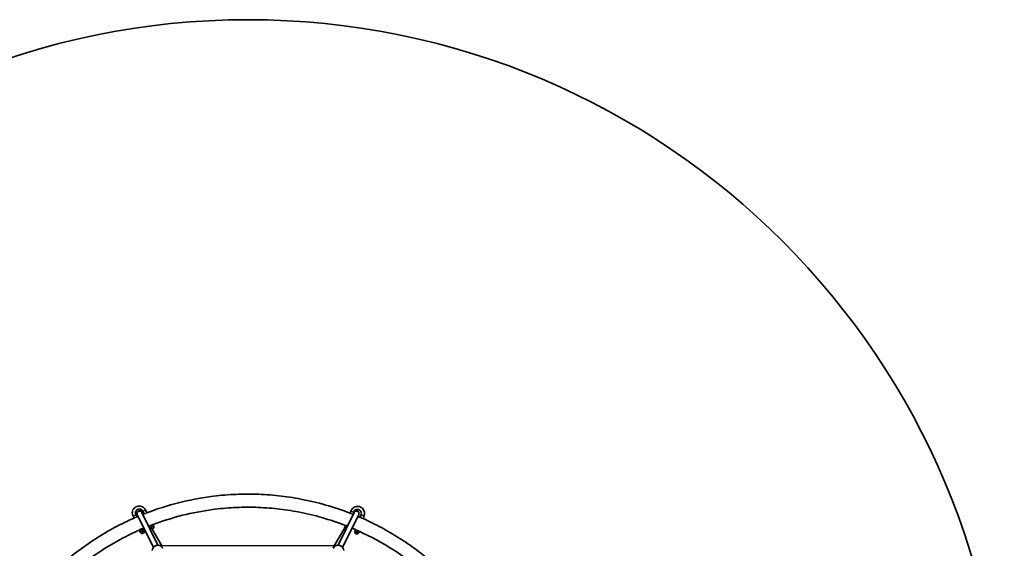
# Model space of a CAD drawing. Units: millimetres. Extents: x -2339 to 2549, y -2295 to 2592.
# Drawn here: x -633 to 2549, y 886 to 2592 of the extents above; entities that cross this region are included whole.
import ezdxf

# ---------------------------------------------------------------- set-up
doc = ezdxf.new("R2010")
doc.units = ezdxf.units.MM
doc.layers.add('Widoczne (ISO)', color=7, linetype='Continuous', lineweight=35)
doc.layers.add('Widoczne wąskie (ISO)', color=7, linetype='Continuous', lineweight=25)

msp = doc.modelspace()

# ---------------------------------------------------------------- linework, layer by layer
at = {"layer": 'Widoczne (ISO)'}
for p, q in [((-266.5, 990), (-263.2, 983.4)), ((-257.5, 994.4), (-254, 987.4)), ((-200.4, 889.1), (-252.8, 995)), ((-186, 896.2), (-238.2, 1001.7)), ((-230.8, 996.9), (-235.1, 1005.5)), ((-221.5, 1000.6), (-226.1, 1010)), ((396, 896.2), (448.4, 1002)), ((410.3, 889.1), (462.8, 995)), ((437.4, 1006.2), (435, 999.2)), ((446.9, 1003), (444.3, 995.5)), ((467.5, 985.9), (470.5, 995)), ((476.7, 981.9), (480, 991.8)), ((-213.5, 958.2), (-210.6, 952.4)), ((-213.4, 958.6), (-210.4, 952.5)), ((-210.4, 952.5), (-204.4, 955.5)), ((-207.6, 961.9), (-204.4, 955.5)), ((-204.4, 955.5), (-198.7, 958.3)), ((-201.2, 963.2), (-198.7, 958.3)), ((419.6, 958.9), (417, 951.3)), ((420, 958.8), (417.5, 951.2)), ((418.4, 959.3), (418.6, 960.1)), ((420, 958.8), (426, 956.8)), ((-246.8, 943.4), (-247.1, 944.1)), ((-245.6, 944), (-242.1, 936.8)), ((-245.2, 944.2), (-241.6, 937)), ((-242.1, 936.8), (-241.6, 937)), ((-241.6, 937), (-235.6, 940)), ((-239.1, 947.2), (-233.5, 950)), ((-239.1, 947.2), (-235.6, 940)), ((-235.6, 940), (-230, 942.8)), ((-233.5, 950), (-230, 942.8)), ((-210.6, 952.4), (-210.4, 952.5)), ((-173.5, 894.2), (-205.6, 949.4)), ((383.5, 894.1), (417.4, 952.5)), ((417, 951.3), (417.5, 951.2)), ((417.5, 951.2), (422.4, 949.5)), ((452.3, 946.2), (450.2, 940.1)), ((450.2, 940.1), (450.5, 940)), ((452.7, 946.5), (450.5, 940)), ((450.5, 940), (456.8, 937.9)), ((459.1, 944.7), (456.8, 937.9)), ((456.8, 937.9), (462.8, 935.8)), ((464.6, 941.1), (462.8, 935.8)), ((-173.4, 894.2), (-175.1, 893.3)), ((382.6, 894.5), (-173.4, 894.2)), ((385.1, 893.3), (382.6, 894.5))]:
    msp.add_line(p, q, dxfattribs=at)
msp.add_circle((105, 148.5), 2443.6, dxfattribs=at)
for centre, radius, start, end in [((-204.7, 955.3), 6, 206.3232, 26.3232), ((-236, 939.8), 6, 206.3232, 26.3232), ((423.4, 949.2), 6, 161.3232, 233.696), ((456.5, 938), 6, 161.3232, 341.3232), ((-185.3, 876.7), 19.5, 58.6882, 174.0166), ((395.3, 876.7), 19.5, 5.7915, 121.6235)]:
    msp.add_arc(centre, radius, start, end, dxfattribs=at)
for centre, major_axis, ratio, start_param, end_param in [((-245.6, 998.6), (-7.17, -3.55), 0.947385, 3.554343, 6.283185), ((-244.9, 997.8), (7.51, 2.76), 0.955495, 6.102237, 6.879816), ((455.6, 998.6), (-7.17, 3.55), 0.947384, 3.141593, 6.266614), ((425.9, 956.8), (-7.58, 2.56), 0.00001, 0.000014, 1.573845), ((426.5, 958.3), (-7.58, 2.56), 0.00001, 0.886188, 1.600694), ((-239.6, 947), (7.17, 3.55), 0.00001, 3.141633, 6.155093), ((-240.3, 948.4), (-7.17, -3.55), 0.00001, 0.886166, 1.958274), ((-171.5, 886.2), (-1.87, 8), 0.00001, 6.283183, 7.624907), ((380.7, 886.5), (1.87, 8), 0.00001, 0.000404, 1.571001), ((380.7, 886.5), (1.87, 8), 0.00001, 1.571676, 1.624301)]:
    msp.add_ellipse(centre, major_axis=major_axis, ratio=ratio, start_param=start_param, end_param=end_param, dxfattribs=at)
for points, knots in [([(-221.5, 1000.6), (-155, 1026), (-85.6, 1043.7), (8.9, 1056.2), (33, 1058.4), (81.6, 1061), (106.1, 1061.3), (155, 1059.9), (179.5, 1058.3), (227.9, 1053), (251.8, 1049.4), (329.9, 1034.5), (383.4, 1019.2), (435, 999.2)], [8.6677145, 8.6677145, 8.6677145, 8.6677145, 8.9016185, 8.9016185, 8.9811032, 8.9811032, 9.0616185, 9.0616185, 9.1421337, 9.1421337, 9.2216185, 9.2216185, 9.4036743, 9.4036743, 9.4036743, 9.4036743]), ([(-226.1, 1010), (-227.2, 1012.1), (-228.6, 1014.1), (-232, 1017.5), (-233.9, 1018.9), (-238.2, 1021.1), (-240.5, 1021.9), (-245.3, 1022.6), (-247.7, 1022.6), (-252.4, 1021.8), (-254.7, 1021), (-259, 1018.7), (-260.9, 1017.3), (-264.2, 1013.8), (-265.6, 1011.8), (-267.7, 1007.5), (-268.3, 1005.1), (-268.9, 1000.4), (-268.8, 997.9), (-268, 993.6), (-267.3, 991.8), (-266.5, 990)], [1.570796, 1.570796, 1.570796, 1.570796, 1.890796, 1.890796, 2.210796, 2.210796, 2.530796, 2.530796, 2.850796, 2.850796, 3.170796, 3.170796, 3.490796, 3.490796, 3.810796, 3.810796, 4.130796, 4.130796, 4.450796, 4.450796, 4.712389, 4.712389, 4.712389, 4.712389]), ([(-201, 963), (-139.3, 986.2), (-74.9, 1002.3), (13.3, 1014), (36.3, 1016.2), (82.6, 1018.6), (106, 1018.9), (152.7, 1017.6), (176, 1016), (222.1, 1011), (245, 1007.6), (319.1, 993.4), (369.7, 979), (418.6, 960.1)], [8.6741892, 8.6741892, 8.6741892, 8.6741892, 8.9016185, 8.9016185, 8.9811032, 8.9811032, 9.0616185, 9.0616185, 9.1421337, 9.1421337, 9.2216185, 9.2216185, 9.4023726, 9.4023726, 9.4023726, 9.4023726]), ([(480, 991.8), (480.8, 994.1), (481.2, 996.5), (481.2, 1001.3), (480.8, 1003.7), (479.4, 1008.2), (478.2, 1010.4), (475.4, 1014.3), (473.7, 1016), (469.7, 1018.7), (467.6, 1019.8), (463, 1021.2), (460.6, 1021.5), (455.8, 1021.4), (453.4, 1021), (448.9, 1019.4), (446.7, 1018.2), (442.9, 1015.3), (441.3, 1013.5), (438.9, 1009.8), (438, 1008.1), (437.4, 1006.2)], [1.570796, 1.570796, 1.570796, 1.570796, 1.890796, 1.890796, 2.210796, 2.210796, 2.530796, 2.530796, 2.850796, 2.850796, 3.170796, 3.170796, 3.490796, 3.490796, 3.810796, 3.810796, 4.130796, 4.130796, 4.450796, 4.450796, 4.712389, 4.712389, 4.712389, 4.712389]), ([(-235.1, 1005.5), (-235.7, 1006.7), (-236.5, 1007.8), (-238.3, 1009.7), (-239.4, 1010.5), (-241.8, 1011.7), (-243.1, 1012.1), (-245.7, 1012.6), (-247.1, 1012.5), (-249.7, 1012.1), (-251, 1011.7), (-253.3, 1010.4), (-254.4, 1009.6), (-256.3, 1007.7), (-257, 1006.5), (-258.2, 1004.1), (-258.5, 1002.8), (-258.9, 1000.2), (-258.8, 998.8), (-258.3, 996.5), (-258, 995.4), (-257.5, 994.4)], [1.570796, 1.570796, 1.570796, 1.570796, 1.890796, 1.890796, 2.210796, 2.210796, 2.530796, 2.530796, 2.850796, 2.850796, 3.170796, 3.170796, 3.490796, 3.490796, 3.810796, 3.810796, 4.130796, 4.130796, 4.450796, 4.450796, 4.712389, 4.712389, 4.712389, 4.712389]), ([(-233, 996.1), (-233.3, 996.6), (-233.7, 997.2), (-234.3, 998.2), (-234.6, 998.6), (-235.2, 999.5), (-235.4, 999.9), (-236, 1000.7), (-236.2, 1001), (-236.7, 1001.7), (-236.9, 1002), (-237.6, 1002.9), (-238, 1003.5), (-238.8, 1004.3), (-239.1, 1004.6), (-239.6, 1005.1), (-239.9, 1005.3), (-240.6, 1005.9), (-241.1, 1006.2), (-242.8, 1006.9), (-243.7, 1007.1), (-245.8, 1007.2), (-246.9, 1007), (-248.8, 1006.3), (-249.6, 1005.9), (-250.9, 1004.7), (-251.4, 1004.1), (-252.3, 1002.8), (-252.6, 1002.1), (-252.8, 1001.5), (-252.8, 1001.4), (-252.8, 1001.4)], [2.1334935, 2.1334935, 2.1334935, 2.1334935, 2.2241139, 2.2241139, 2.3075625, 2.3075625, 2.3916188, 2.3916188, 2.4752336, 2.4752336, 2.5575512, 2.5575512, 2.7242699, 2.7242699, 2.7926907, 2.7926907, 2.8338723, 2.8338723, 2.8813811, 2.8813811, 2.9134178, 2.9134178, 2.9347698, 2.9347698, 2.9514678, 2.9514678, 2.9682679, 2.9682679, 2.9885276, 2.9885276, 2.9908202, 2.9908202, 2.9908202, 2.9908202]), ([(446, 1000.6), (446.5, 1001.2), (447, 1001.9), (447.9, 1003.1), (448.3, 1003.6), (449.4, 1004.7), (449.8, 1005.1), (451.4, 1006.1), (452, 1006.5), (453.8, 1007), (454.9, 1007.1), (457, 1006.9), (458, 1006.6), (459.7, 1005.8), (460.4, 1005.3), (461.6, 1004), (462.1, 1003.4), (462.8, 1002), (463, 1001.4), (463.3, 1000.4), (463.3, 1000), (463.4, 999.7)], [2.4098972, 2.4098972, 2.4098972, 2.4098972, 2.5601231, 2.5601231, 2.7268418, 2.7268418, 2.834299, 2.834299, 2.8832277, 2.8832277, 2.9166004, 2.9166004, 2.9395586, 2.9395586, 2.9591837, 2.9591837, 2.9801939, 2.9801939, 3.0065283, 3.0065283, 3.0256494, 3.0256494, 3.0256494, 3.0256494]), ([(470.5, 995), (471, 996.3), (471.2, 997.6), (471.2, 1000.3), (471, 1001.6), (470.2, 1004.1), (469.6, 1005.3), (468, 1007.5), (467, 1008.4), (464.8, 1010), (463.6, 1010.6), (461.1, 1011.3), (459.7, 1011.5), (457.1, 1011.5), (455.7, 1011.2), (453.2, 1010.3), (452, 1009.7), (449.9, 1008), (449, 1007), (447.7, 1005), (447.2, 1004), (446.9, 1003)], [1.570796, 1.570796, 1.570796, 1.570796, 1.890796, 1.890796, 2.210796, 2.210796, 2.530796, 2.530796, 2.850796, 2.850796, 3.170796, 3.170796, 3.490796, 3.490796, 3.810796, 3.810796, 4.130796, 4.130796, 4.450796, 4.450796, 4.712389, 4.712389, 4.712389, 4.712389]), ([(-728.4, 520.1), (-721, 536.6), (-713.2, 552.9), (-693.7, 590.3), (-681.7, 611.4), (-656, 652.6), (-642.1, 672.9), (-612.9, 712.2), (-597.6, 731.3), (-565.5, 767.9), (-548.8, 785.4), (-514.2, 819.2), (-496.2, 835.3), (-458.7, 866.4), (-439.3, 881.3), (-399.2, 909.4), (-378.6, 922.7), (-336.6, 947.4), (-315.3, 958.8), (-283.5, 974.2), (-273.4, 978.9), (-263.2, 983.4)], [7.8823163, 7.8823163, 7.8823163, 7.8823163, 7.9416185, 7.9416185, 8.0211032, 8.0211032, 8.1016185, 8.1016185, 8.1821337, 8.1821337, 8.2616185, 8.2616185, 8.3411032, 8.3411032, 8.4216185, 8.4216185, 8.5021337, 8.5021337, 8.5816185, 8.5816185, 8.6182761, 8.6182761, 8.6182761, 8.6182761]), ([(476.7, 981.9), (496.8, 972.9), (516.6, 963.2), (555.7, 942.2), (575, 930.9), (612.6, 907.1), (631, 894.4), (666.7, 868), (683.9, 854.2), (718.9, 824), (736.6, 807.5), (770.8, 772.9), (787.4, 754.8), (818.9, 717.3), (833.9, 698), (862.2, 658.3), (875.4, 638.1), (907.2, 584.9), (924.6, 551.3), (939.9, 516.7)], [3.1699274, 3.1699274, 3.1699274, 3.1699274, 3.2424603, 3.2424603, 3.3157729, 3.3157729, 3.3890855, 3.3890855, 3.4616185, 3.4616185, 3.5411032, 3.5411032, 3.6216185, 3.6216185, 3.7021337, 3.7021337, 3.7816185, 3.7816185, 3.9058871, 3.9058871, 3.9058871, 3.9058871]), ([(-687.3, 508), (-681, 522), (-674.3, 535.8), (-656.6, 569.8), (-645.2, 589.9), (-620.6, 629.2), (-607.4, 648.5), (-579.6, 686), (-564.9, 704.2), (-534.3, 739.1), (-518.5, 755.8), (-485.4, 788), (-468.3, 803.4), (-432.5, 833.1), (-414, 847.2), (-375.7, 874.1), (-356.1, 886.7), (-316.1, 910.2), (-295.8, 921.1), (-265.8, 935.7), (-256.5, 940), (-247.1, 944.1)], [7.888791, 7.888791, 7.888791, 7.888791, 7.9416185, 7.9416185, 8.0211032, 8.0211032, 8.1016185, 8.1016185, 8.1821337, 8.1821337, 8.2616185, 8.2616185, 8.3411032, 8.3411032, 8.4216185, 8.4216185, 8.5021337, 8.5021337, 8.5816185, 8.5816185, 8.6169745, 8.6169745, 8.6169745, 8.6169745]), ([(464.5, 940.8), (539.8, 906.6), (610.3, 861.7), (690.4, 792.6), (707.3, 776.9), (739.9, 743.9), (755.7, 726.6), (785.7, 690.9), (800, 672.4), (827, 634.6), (839.6, 615.3), (869.8, 564.9), (886.2, 533.2), (900.6, 500.6)], [3.1764021, 3.1764021, 3.1764021, 3.1764021, 3.4616185, 3.4616185, 3.5411032, 3.5411032, 3.6216185, 3.6216185, 3.7021337, 3.7021337, 3.7816185, 3.7816185, 3.9045855, 3.9045855, 3.9045855, 3.9045855]), ([(385, 893.3), (385, 893.3), (385.1, 893.3), (385.1, 893.3), (385.1, 893.2), (384.8, 892.6), (384.6, 892.2), (383.8, 891), (383.4, 890.2), (382.4, 888.7), (381.8, 887.8), (381.1, 886.8), (381, 886.6), (380.9, 886.5)], [0.891709, 0.891709, 0.891709, 0.891709, 0.910754, 0.910754, 1.211963, 1.211963, 1.513173, 1.513173, 1.814383, 1.814383, 2.119155, 2.119155, 2.172401, 2.172401, 2.172401, 2.172401]), ([(-170.8, 886.4), (-170.9, 886.6), (-171, 886.7), (-171.4, 887.2), (-171.6, 887.5), (-171.7, 887.8)], [0.2401939, 0.2401939, 0.2401939, 0.2401939, 0.304772, 0.304772, 0.402044, 0.402044, 0.402044, 0.402044])]:
    msp.add_open_spline(points, degree=3, knots=knots, dxfattribs=at)
for points in [[(-254, 987.4), (-252.6, 988), (-251.2, 988.6), (-249.9, 989.1)], [(-237.4, 1000.7), (-237.4, 1000.7), (-237.4, 1000.7), (-237.4, 1000.6)], [(-235, 995.3), (-233.6, 995.8), (-232.2, 996.4), (-230.8, 996.9)], [(444.3, 995.5), (444.6, 995.4), (444.8, 995.4), (445, 995.3)], [(459.8, 989.2), (462.4, 988.1), (464.9, 987), (467.5, 985.9)], [(-216.2, 957.1), (-215.2, 957.5), (-214.3, 957.9), (-213.4, 958.2)], [(-232.8, 950.3), (-232.2, 950.6), (-231.6, 950.8), (-231, 951.1)], [(441, 951.1), (444.8, 949.5), (448.6, 947.8), (452.4, 946.2)]]:
    msp.add_open_spline(points, degree=3, dxfattribs=at)
at = {"layer": 'Widoczne wąskie (ISO)'}
for centre, major_axis, ratio, start_param, end_param in [((-262, 992.2), (4.48, 2.22), 0.00001, 3.136239, 6.277832), ((-245.4, 998.3), (7.54, 2.7), 0.955222, 0.110679, 0.513637), ((-230.6, 1007.8), (-4.48, -2.22), 0.00001, 0.01148, 3.153072), ((442.1, 1004.6), (4.74, -1.6), 0.00001, 3.141603, 6.283196), ((475.3, 993.4), (-4.74, 1.6), 0.00001, 6.271257, 9.41285)]:
    msp.add_ellipse(centre, major_axis=major_axis, ratio=ratio, start_param=start_param, end_param=end_param, dxfattribs=at)
for points, knots in [([(-254, 987.4), (-254, 987.4), (-254.1, 987.3), (-254.4, 987.1), (-254.6, 986.9), (-255.3, 986.5), (-255.7, 986.2), (-256.6, 985.7), (-256.9, 985.5), (-257.6, 985.2), (-257.9, 985.1), (-258.5, 984.8), (-258.8, 984.7), (-259.4, 984.4), (-259.8, 984.3), (-260.7, 984), (-261.2, 983.9), (-262.1, 983.6), (-262.5, 983.5), (-263, 983.4), (-263.2, 983.4), (-263.2, 983.4), (-263.2, 983.4), (-263.2, 983.4)], [-3.163145, -3.163145, -3.163145, -3.163145, -3.000726, -3.000726, -2.818907, -2.818907, -2.618975, -2.618975, -2.486146, -2.486146, -2.389611, -2.389611, -2.296777, -2.296777, -2.179323, -2.179323, -1.991784, -1.991784, -1.792025, -1.792025, -1.598733, -1.598733, -1.581746, -1.581746, -1.581746, -1.581746]), ([(-240.1, 1004.2), (-240.2, 1004.2), (-240.3, 1004.3), (-240.3, 1004.5), (-240.4, 1004.5), (-240.4, 1004.5)], [2.3080758, 2.3080758, 2.3080758, 2.3080758, 2.4952411, 2.4952411, 2.6139471, 2.6139471, 2.6139471, 2.6139471]), ([(-221.5, 1000.6), (-221.5, 1000.6), (-221.5, 1000.5), (-221.8, 1000.3), (-222.1, 1000.2), (-222.7, 999.8), (-223.1, 999.5), (-224, 999.1), (-224.4, 998.9), (-225.1, 998.6), (-225.4, 998.4), (-226, 998.2), (-226.3, 998.1), (-226.9, 997.8), (-227.3, 997.7), (-228.2, 997.5), (-228.7, 997.3), (-229.7, 997.1), (-230.1, 997.1), (-230.6, 997), (-230.8, 996.9), (-230.8, 996.9), (-230.8, 996.9), (-230.8, 996.9)], [-3.167345, -3.167345, -3.167345, -3.167345, -3.009339, -3.009339, -2.838806, -2.838806, -2.63955, -2.63955, -2.500793, -2.500793, -2.400868, -2.400868, -2.305912, -2.305912, -2.187751, -2.187751, -2.003886, -2.003886, -1.803159, -1.803159, -1.61122, -1.61122, -1.583934, -1.583934, -1.583934, -1.583934]), ([(444.3, 995.5), (444.3, 995.5), (444.3, 995.5), (444, 995.6), (443.8, 995.6), (443.1, 995.7), (442.7, 995.8), (441.8, 996), (441.4, 996.2), (440.6, 996.4), (440.2, 996.5), (439.6, 996.8), (439.3, 996.9), (438.6, 997.2), (438.3, 997.3), (437.5, 997.7), (437, 998), (436.2, 998.5), (435.8, 998.7), (435.3, 999), (435.1, 999.1), (435, 999.2), (435, 999.2), (435, 999.2)], [-3.162757, -3.162757, -3.162757, -3.162757, -3.017733, -3.017733, -2.863794, -2.863794, -2.687461, -2.687461, -2.527427, -2.527427, -2.416776, -2.416776, -2.317049, -2.317049, -2.200538, -2.200538, -2.031838, -2.031838, -1.831276, -1.831276, -1.635706, -1.635706, -1.581757, -1.581757, -1.581757, -1.581757]), ([(-213.4, 958.6), (-212.7, 959), (-212, 959.4), (-210, 960.5), (-208.8, 961.2), (-207.6, 961.9)], [11.0883738, 11.0883738, 11.0883738, 11.0883738, 11.334099, 11.334099, 11.776869, 11.776869, 11.776869, 11.776869]), ([(-207.6, 961.9), (-206.3, 962.1), (-204.9, 962.4), (-202.8, 962.8), (-202, 963), (-201.2, 963.2)], [7.902218, 7.902218, 7.902218, 7.902218, 8.3386104, 8.3386104, 8.6084646, 8.6084646, 8.6084646, 8.6084646]), ([(418.6, 960.1), (418.6, 960.1), (418.7, 960.1), (418.9, 960.1), (419.3, 960.1), (420.3, 960), (420.9, 960), (421.7, 959.9)], [1.2689598, 1.2689598, 1.2689598, 1.2689598, 1.3899858, 1.3899858, 1.7019399, 1.7019399, 1.985744, 1.985744, 1.985744, 1.985744]), ([(476.7, 981.9), (476.7, 981.9), (476.6, 981.9), (476.3, 981.9), (476.1, 982), (475.5, 982.1), (475, 982.2), (474.1, 982.5), (473.6, 982.6), (472.9, 982.9), (472.5, 983), (471.9, 983.3), (471.6, 983.4), (471, 983.7), (470.6, 983.9), (469.8, 984.4), (469.4, 984.6), (468.6, 985.1), (468.2, 985.4), (467.7, 985.7), (467.5, 985.8), (467.5, 985.9), (467.5, 985.9), (467.5, 985.9)], [-3.167167, -3.167167, -3.167167, -3.167167, -3.026016, -3.026016, -2.876592, -2.876592, -2.676843, -2.676843, -2.523347, -2.523347, -2.415782, -2.415782, -2.317088, -2.317088, -2.199443, -2.199443, -2.025722, -2.025722, -1.824301, -1.824301, -1.631092, -1.631092, -1.58393, -1.58393, -1.58393, -1.58393]), ([(-247.1, 944.1), (-247.1, 944.1), (-247.1, 944.2), (-246.9, 944.3), (-246.6, 944.6), (-245.8, 945.3), (-245.4, 945.7), (-244.8, 946.2)], [1.268898, 1.268898, 1.268898, 1.268898, 1.4020906, 1.4020906, 1.7147336, 1.7147336, 1.9856974, 1.9856974, 1.9856974, 1.9856974]), ([(-237.6, 949.7), (-237.4, 949.8), (-237.1, 949.9), (-236, 950.1), (-235.1, 950.3), (-233.7, 950.4), (-233.2, 950.4), (-232.7, 950.5), (-232.5, 950.5), (-232.5, 950.5)], [2.8525926, 2.8525926, 2.8525926, 2.8525926, 2.9273469, 2.9273469, 3.2578581, 3.2578581, 3.5601747, 3.5601747, 3.7155372, 3.7155372, 3.7155372, 3.7155372]), ([(459.1, 944.7), (460.2, 943.9), (461.3, 943.2), (463.2, 942), (463.9, 941.5), (464.6, 941.1)], [7.902218, 7.902218, 7.902218, 7.902218, 8.3386104, 8.3386104, 8.6084646, 8.6084646, 8.6084646, 8.6084646]), ([(-171.9, 888), (-172.2, 888.4), (-172.4, 888.7), (-173.2, 889.9), (-173.7, 890.7), (-174.4, 891.9), (-174.7, 892.4), (-175.1, 893.1), (-175.2, 893.3), (-175.1, 893.3)], [0.179311, 0.179311, 0.179311, 0.179311, 0.304049, 0.304049, 0.608098, 0.608098, 0.909031, 0.909031, 1.209906, 1.209906, 1.209906, 1.209906]), ([(-170.5, 886), (-170.6, 886.1), (-170.6, 886.1), (-170.7, 886.2), (-170.7, 886.3), (-170.8, 886.3), (-170.8, 886.4)], [-0.02882985, -0.02882985, -0.02882985, -0.02882985, 0, 0, 0, 0.01643056, 0.01643056, 0.01643056, 0.01643056]), ([(380.9, 886.5), (380.9, 886.5), (380.9, 886.5), (380.8, 886.4), (380.8, 886.3), (380.7, 886.2), (380.6, 886.1)], [-0.0016619, -0.0016619, -0.0016619, -0.0016619, 0, 0, 0, 0.04218732, 0.04218732, 0.04218732, 0.04218732])]:
    msp.add_open_spline(points, degree=3, knots=knots, dxfattribs=at)
for points in [[(448.5, 1002.2), (448.4, 1002.2), (448.4, 1002.1), (448.4, 1002)], [(-213.4, 958.2), (-213.3, 958.3), (-213.3, 958.4), (-213.4, 958.6)], [(452.4, 946.2), (452.5, 946.2), (452.6, 946.3), (452.7, 946.5)], [(452.7, 946.5), (454.8, 945.8), (457, 945.2), (459.1, 944.7)], [(-171.7, 887.8), (-171.8, 887.9), (-171.9, 888), (-171.9, 888)], [(380.6, 886.1), (380.6, 886.1), (380.6, 886), (380.5, 886)]]:
    msp.add_open_spline(points, degree=3, dxfattribs=at)

doc.saveas('drawing.dxf')
